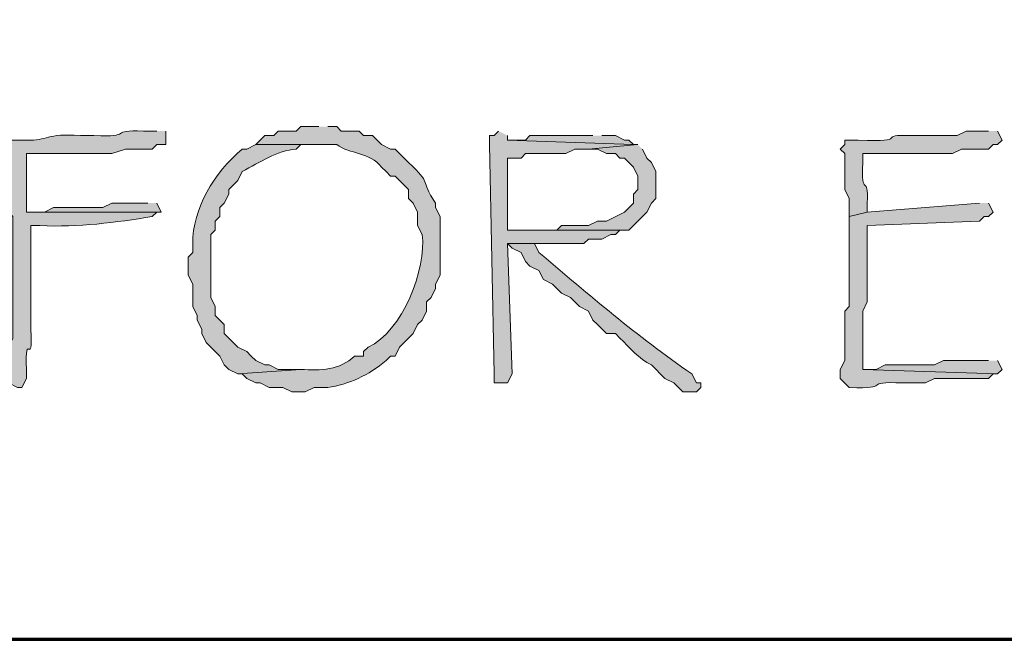
# Model space of a CAD drawing. Units: inches. Extents: x -61 to 673, y 119 to 673.
# Drawn here: x 184 to 197, y 119 to 128 of the extents above; entities that cross this region are included whole.
import ezdxf

# ---------------------------------------------------------------- set-up
doc = ezdxf.new("R2010")
doc.units = ezdxf.units.IN
doc.header["$MEASUREMENT"] = 0
doc.layers.add('Layer 1', color=7, linetype='Continuous')

msp = doc.modelspace()

# ---------------------------------------------------------------- hatches: boundary and pattern name
at = {"layer": 'Layer 1', "true_color": 0xffffff}
h = msp.add_hatch(color=7, dxfattribs=at)
edge = h.paths.add_edge_path()
edge.add_spline(control_points=[(188.13, 126.15), (188.13, 126.15), (187.89, 126.15), (187.89, 126.15), (187.89, 126.15), (187.83, 126.09), (187.83, 126.09), (187.83, 126.09), (187.59, 126.09), (187.59, 126.09), (187.59, 126.09), (187.53, 126.03), (187.53, 126.03), (187.53, 126.03), (187.41, 126.03), (187.41, 126.03), (187.41, 126.03), (187.29, 125.91), (187.29, 125.91), (187.29, 125.91), (188.37, 125.91), (188.37, 125.91), (188.552, 125.78), (188.804, 125.814), (188.97, 125.61), (188.97, 125.61), (189.03, 125.55), (189.03, 125.55), (189.03, 125.55), (189.09, 125.49), (189.09, 125.49), (189.09, 125.49), (189.15, 125.49), (189.15, 125.49), (189.15, 125.49), (189.33, 125.311), (189.33, 125.311), (189.33, 125.311), (189.33, 125.19), (189.33, 125.19), (189.33, 125.19), (189.39, 125.13), (189.39, 125.13), (189.39, 125.13), (189.45, 125.01), (189.45, 125.01), (189.45, 125.01), (189.45, 124.83), (189.45, 124.83), (189.45, 124.83), (189.51, 124.71), (189.51, 124.71), (189.577, 124.259), (189.244, 123.408), (188.79, 123.21), (188.79, 123.21), (188.73, 123.15), (188.73, 123.15), (188.73, 123.15), (188.73, 123.09), (188.73, 123.09), (188.73, 123.09), (188.61, 123.09), (188.61, 123.09), (188.411, 122.899), (188.158, 122.897), (187.89, 122.91), (187.89, 122.91), (187.05, 122.851), (187.05, 122.851), (187.05, 122.851), (187.11, 122.851), (187.11, 122.851), (187.11, 122.851), (187.17, 122.79), (187.17, 122.79), (187.17, 122.79), (187.29, 122.73), (187.29, 122.73), (187.29, 122.73), (187.35, 122.73), (187.35, 122.73), (187.35, 122.73), (187.47, 122.67), (187.47, 122.67), (187.47, 122.67), (187.65, 122.67), (187.65, 122.67), (187.65, 122.67), (187.77, 122.61), (187.77, 122.61), (187.77, 122.61), (187.95, 122.61), (187.95, 122.61), (187.95, 122.61), (188.07, 122.67), (188.07, 122.67), (188.07, 122.67), (188.25, 122.67), (188.25, 122.67), (188.526, 122.708), (188.798, 122.834), (189.03, 123.03), (189.03, 123.03), (189.09, 123.09), (189.09, 123.09), (189.09, 123.09), (189.15, 123.09), (189.15, 123.09), (189.15, 123.09), (189.21, 123.21), (189.21, 123.21), (189.21, 123.21), (189.39, 123.391), (189.39, 123.391), (189.39, 123.391), (189.45, 123.51), (189.45, 123.51), (189.45, 123.51), (189.51, 123.57), (189.51, 123.57), (189.51, 123.57), (189.57, 123.69), (189.57, 123.69), (189.57, 123.69), (189.57, 123.811), (189.57, 123.811), (189.57, 123.811), (189.63, 123.87), (189.63, 123.87), (189.63, 123.87), (189.69, 123.99), (189.69, 123.99), (189.69, 123.99), (189.69, 124.05), (189.69, 124.05), (189.69, 124.05), (189.75, 124.17), (189.75, 124.17), (189.75, 124.17), (189.75, 124.95), (189.75, 124.95), (189.75, 124.95), (189.69, 125.07), (189.69, 125.07), (189.69, 125.07), (189.69, 125.13), (189.69, 125.13), (189.468, 125.463), (189.652, 125.375), (189.33, 125.67), (189.33, 125.67), (189.15, 125.851), (189.15, 125.851), (189.15, 125.851), (189.09, 125.851), (189.09, 125.851), (189.09, 125.851), (188.97, 125.91), (188.97, 125.91), (188.97, 125.91), (188.85, 126.03), (188.85, 126.03), (188.85, 126.03), (188.73, 126.03), (188.73, 126.03), (188.73, 126.03), (188.67, 126.09), (188.67, 126.09), (188.67, 126.09), (188.43, 126.09), (188.43, 126.09), (188.43, 126.09), (188.37, 126.15), (188.37, 126.15), (188.37, 126.15), (188.25, 126.15), (188.25, 126.15)], knot_values=[0, 0, 0, 0, 1, 1, 1, 2, 2, 2, 3, 3, 3, 4, 4, 4, 5, 5, 5, 6, 6, 6, 7, 7, 7, 8, 8, 8, 9, 9, 9, 10, 10, 10, 11, 11, 11, 12, 12, 12, 13, 13, 13, 14, 14, 14, 15, 15, 15, 16, 16, 16, 17, 17, 17, 18, 18, 18, 19, 19, 19, 20, 20, 20, 21, 21, 21, 22, 22, 22, 23, 23, 23, 24, 24, 24, 25, 25, 25, 26, 26, 26, 27, 27, 27, 28, 28, 28, 29, 29, 29, 30, 30, 30, 31, 31, 31, 32, 32, 32, 33, 33, 33, 34, 34, 34, 35, 35, 35, 36, 36, 36, 37, 37, 37, 38, 38, 38, 39, 39, 39, 40, 40, 40, 41, 41, 41, 42, 42, 42, 43, 43, 43, 44, 44, 44, 45, 45, 45, 46, 46, 46, 47, 47, 47, 48, 48, 48, 49, 49, 49, 50, 50, 50, 51, 51, 51, 52, 52, 52, 53, 53, 53, 54, 54, 54, 55, 55, 55, 56, 56, 56, 57, 57, 57, 58, 58, 58, 59, 59, 59, 59], degree=3, periodic=0)
edge.add_line((188.25, 126.15), (188.13, 126.15))
h = msp.add_hatch(color=7, dxfattribs=at)
edge = h.paths.add_edge_path()
edge.add_spline(control_points=[(185.97, 126.09), (185.97, 126.09), (185.79, 126.09), (185.79, 126.09), (185.319, 126.115), (185.668, 126.002), (185.13, 126.03), (185.13, 126.03), (184.95, 126.03), (184.95, 126.03), (184.488, 126.069), (184.52, 125.956), (184.23, 125.97), (184.23, 125.97), (183.99, 125.97), (183.99, 125.97), (183.99, 125.97), (183.99, 125.73), (183.99, 125.73), (183.99, 125.57), (183.99, 125.41), (183.99, 125.25), (183.99, 125.25), (183.99, 125.01), (183.99, 125.01), (183.99, 125.01), (184.05, 124.95), (184.05, 124.95), (184.05, 124.95), (184.05, 124.11), (184.05, 124.11), (184.05, 123.95), (184.05, 123.79), (184.05, 123.63), (184.05, 123.63), (184.05, 123.33), (184.05, 123.33), (184.05, 123.33), (183.99, 123.21), (183.99, 123.21), (183.99, 123.21), (183.99, 122.73), (183.99, 122.73), (183.99, 122.73), (184.11, 122.67), (184.11, 122.67), (184.11, 122.67), (184.17, 122.67), (184.17, 122.67), (184.17, 122.67), (184.23, 122.79), (184.23, 122.79), (184.23, 122.79), (184.23, 122.91), (184.23, 122.91), (184.209, 123.485), (184.312, 122.879), (184.29, 123.45), (184.29, 123.45), (184.29, 123.69), (184.29, 123.69), (184.29, 123.99), (184.29, 124.29), (184.29, 124.59), (184.29, 124.59), (184.29, 124.83), (184.29, 124.83), (184.29, 124.83), (184.41, 124.83), (184.41, 124.83), (184.922, 124.803), (185.422, 124.873), (185.91, 124.95), (185.91, 124.95), (185.97, 125.01), (185.97, 125.01), (185.97, 125.01), (184.23, 125.01), (184.23, 125.01), (184.23, 125.01), (184.23, 125.07), (184.23, 125.07), (184.23, 125.271), (184.23, 125.47), (184.23, 125.67), (184.23, 125.67), (184.23, 125.79), (184.23, 125.79), (184.23, 125.79), (184.41, 125.79), (184.41, 125.79), (184.59, 125.79), (184.77, 125.79), (184.95, 125.79), (184.95, 125.79), (185.37, 125.79), (185.37, 125.79), (185.37, 125.79), (185.55, 125.851), (185.55, 125.851), (185.55, 125.851), (185.91, 125.851), (185.91, 125.851), (185.91, 125.851), (185.97, 125.91), (185.97, 125.91), (185.97, 125.91), (186.09, 125.91), (186.09, 125.91), (186.09, 125.91), (186.09, 126.09), (186.09, 126.09)], knot_values=[0, 0, 0, 0, 1, 1, 1, 2, 2, 2, 3, 3, 3, 4, 4, 4, 5, 5, 5, 6, 6, 6, 7, 7, 7, 8, 8, 8, 9, 9, 9, 10, 10, 10, 11, 11, 11, 12, 12, 12, 13, 13, 13, 14, 14, 14, 15, 15, 15, 16, 16, 16, 17, 17, 17, 18, 18, 18, 19, 19, 19, 20, 20, 20, 21, 21, 21, 22, 22, 22, 23, 23, 23, 24, 24, 24, 25, 25, 25, 26, 26, 26, 27, 27, 27, 28, 28, 28, 29, 29, 29, 30, 30, 30, 31, 31, 31, 32, 32, 32, 33, 33, 33, 34, 34, 34, 35, 35, 35, 36, 36, 36, 37, 37, 37, 37], degree=3, periodic=0)
edge.add_line((186.09, 126.09), (185.97, 126.09))
for points in [[(190.53, 126.09), (190.47, 126.03), (190.41, 126.03), (190.41, 125.91), (190.47, 122.851), (190.47, 122.73), (190.65, 122.73), (190.71, 122.851), (190.65, 124.59), (191.67, 124.59), (191.73, 124.65), (191.91, 124.65), (192.03, 124.71), (192.09, 124.71), (192.15, 124.771), (190.65, 124.771), (190.65, 125.73), (190.83, 125.73), (190.89, 125.79), (191.43, 125.79), (191.55, 125.851), (191.73, 125.851), (192.39, 125.91), (192.33, 125.91), (190.65, 125.97), (190.65, 126.03)], [(191.79, 126.03), (190.95, 126.03), (190.89, 125.97), (190.65, 125.97), (192.33, 125.91), (192.27, 125.97), (192.21, 125.97), (192.09, 126.03), (191.91, 126.03)], [(192.39, 125.91), (191.73, 125.851), (191.85, 125.851), (191.97, 125.79), (192.09, 125.79), (192.15, 125.73), (192.21, 125.73), (192.33, 125.61), (192.39, 125.49), (192.39, 125.311), (192.33, 125.25), (192.33, 125.13), (192.21, 125.01), (191.97, 124.891), (191.85, 124.891), (191.73, 124.83), (191.37, 124.83), (191.31, 124.771), (190.65, 124.771), (192.27, 124.771), (192.39, 124.891), (192.45, 124.95), (192.51, 125.01), (192.57, 125.13), (192.63, 125.19), (192.63, 125.55), (192.57, 125.67), (192.51, 125.73), (192.45, 125.851)], [(185.85, 125.13), (185.37, 125.13), (185.25, 125.07), (184.59, 125.07), (184.47, 125.01), (184.23, 125.01), (186.03, 125.01), (185.97, 125.13)], [(197.07, 123.03), (196.47, 123.03), (196.35, 122.97), (195.69, 122.97), (195.57, 122.91), (195.39, 122.91), (197.19, 122.851), (197.25, 122.91), (197.19, 123.03)]]:
    msp.add_hatch(color=7, dxfattribs=at).paths.add_polyline_path(points)
h = msp.add_hatch(color=7, dxfattribs=at)
edge = h.paths.add_edge_path()
edge.add_spline(control_points=[(197.07, 126.09), (197.07, 126.09), (196.77, 126.09), (196.77, 126.09), (196.77, 126.09), (196.65, 126.03), (196.65, 126.03), (196.65, 126.03), (196.05, 126.03), (196.05, 126.03), (195.54, 126.055), (196.055, 125.934), (195.33, 125.97), (195.33, 125.97), (195.15, 125.97), (195.15, 125.97), (195.15, 125.97), (195.15, 125.91), (195.15, 125.91), (195.15, 125.91), (195.09, 125.851), (195.09, 125.851), (195.09, 125.851), (195.15, 125.79), (195.15, 125.79), (195.15, 125.79), (195.15, 125.311), (195.15, 125.311), (195.15, 125.311), (195.21, 125.19), (195.21, 125.19), (195.21, 125.19), (195.21, 124.95), (195.21, 124.95), (195.21, 124.95), (195.45, 125.01), (195.45, 125.01), (195.45, 125.01), (195.45, 125.13), (195.45, 125.13), (195.473, 125.545), (195.364, 125.176), (195.39, 125.67), (195.39, 125.67), (195.39, 125.79), (195.39, 125.79), (195.39, 125.79), (195.51, 125.79), (195.51, 125.79), (195.73, 125.79), (195.95, 125.79), (196.17, 125.79), (196.17, 125.79), (196.59, 125.79), (196.59, 125.79), (196.59, 125.79), (196.71, 125.851), (196.71, 125.851), (196.71, 125.851), (197.07, 125.851), (197.07, 125.851), (197.07, 125.851), (197.13, 125.91), (197.13, 125.91), (197.13, 125.91), (197.19, 125.91), (197.19, 125.91), (197.19, 125.91), (197.25, 125.97), (197.25, 125.97), (197.25, 125.97), (197.19, 126.09), (197.19, 126.09)], knot_values=[0, 0, 0, 0, 1, 1, 1, 2, 2, 2, 3, 3, 3, 4, 4, 4, 5, 5, 5, 6, 6, 6, 7, 7, 7, 8, 8, 8, 9, 9, 9, 10, 10, 10, 11, 11, 11, 12, 12, 12, 13, 13, 13, 14, 14, 14, 15, 15, 15, 16, 16, 16, 17, 17, 17, 18, 18, 18, 19, 19, 19, 20, 20, 20, 21, 21, 21, 22, 22, 22, 23, 23, 23, 24, 24, 24, 24], degree=3, periodic=0)
edge.add_line((197.19, 126.09), (197.07, 126.09))
h = msp.add_hatch(color=7, dxfattribs=at)
edge = h.paths.add_edge_path()
edge.add_spline(control_points=[(187.29, 125.91), (187.29, 125.91), (187.17, 125.851), (187.17, 125.851), (187.17, 125.851), (187.11, 125.851), (187.11, 125.851), (186.736, 125.542), (186.443, 125.046), (186.45, 124.59), (186.45, 124.59), (186.45, 124.47), (186.45, 124.47), (186.45, 124.47), (186.39, 124.41), (186.39, 124.41), (186.39, 124.41), (186.39, 124.17), (186.39, 124.17), (186.39, 124.17), (186.45, 124.05), (186.45, 124.05), (186.45, 124.05), (186.45, 123.75), (186.45, 123.75), (186.45, 123.75), (186.51, 123.63), (186.51, 123.63), (186.51, 123.63), (186.51, 123.57), (186.51, 123.57), (186.51, 123.57), (186.57, 123.45), (186.57, 123.45), (186.57, 123.45), (186.57, 123.391), (186.57, 123.391), (186.57, 123.391), (186.63, 123.271), (186.63, 123.271), (186.63, 123.271), (186.81, 123.09), (186.81, 123.09), (186.81, 123.09), (186.87, 122.97), (186.87, 122.97), (186.87, 122.97), (186.93, 122.91), (186.93, 122.91), (186.93, 122.91), (187.05, 122.851), (187.05, 122.851), (187.05, 122.851), (187.89, 122.91), (187.89, 122.91), (187.89, 122.91), (187.59, 122.91), (187.59, 122.91), (187.59, 122.91), (187.47, 122.97), (187.47, 122.97), (187.47, 122.97), (187.41, 122.97), (187.41, 122.97), (187.41, 122.97), (187.29, 123.03), (187.29, 123.03), (187.29, 123.03), (187.23, 123.09), (187.23, 123.09), (187.23, 123.09), (187.17, 123.15), (187.17, 123.15), (187.17, 123.15), (187.05, 123.21), (187.05, 123.21), (187.05, 123.21), (186.87, 123.391), (186.87, 123.391), (186.87, 123.391), (186.87, 123.51), (186.87, 123.51), (186.87, 123.51), (186.75, 123.63), (186.75, 123.63), (186.75, 123.63), (186.75, 123.75), (186.75, 123.75), (186.75, 123.75), (186.69, 123.87), (186.69, 123.87), (186.69, 123.87), (186.69, 124.71), (186.69, 124.71), (186.69, 124.71), (186.75, 124.771), (186.75, 124.771), (186.75, 124.771), (186.75, 124.891), (186.75, 124.891), (186.75, 124.891), (186.81, 124.95), (186.81, 124.95), (186.81, 124.95), (186.81, 125.07), (186.81, 125.07), (186.81, 125.07), (186.87, 125.13), (186.87, 125.13), (186.87, 125.13), (186.93, 125.25), (186.93, 125.25), (186.93, 125.25), (186.93, 125.311), (186.93, 125.311), (186.93, 125.311), (187.05, 125.43), (187.05, 125.43), (187.05, 125.43), (187.11, 125.55), (187.11, 125.55), (187.348, 125.677), (187.57, 125.828), (187.83, 125.851), (187.83, 125.851), (187.89, 125.91), (187.89, 125.91), (187.89, 125.91), (188.13, 125.91), (188.13, 125.91)], knot_values=[0, 0, 0, 0, 1, 1, 1, 2, 2, 2, 3, 3, 3, 4, 4, 4, 5, 5, 5, 6, 6, 6, 7, 7, 7, 8, 8, 8, 9, 9, 9, 10, 10, 10, 11, 11, 11, 12, 12, 12, 13, 13, 13, 14, 14, 14, 15, 15, 15, 16, 16, 16, 17, 17, 17, 18, 18, 18, 19, 19, 19, 20, 20, 20, 21, 21, 21, 22, 22, 22, 23, 23, 23, 24, 24, 24, 25, 25, 25, 26, 26, 26, 27, 27, 27, 28, 28, 28, 29, 29, 29, 30, 30, 30, 31, 31, 31, 32, 32, 32, 33, 33, 33, 34, 34, 34, 35, 35, 35, 36, 36, 36, 37, 37, 37, 38, 38, 38, 39, 39, 39, 40, 40, 40, 41, 41, 41, 42, 42, 42, 43, 43, 43, 43], degree=3, periodic=0)
edge.add_line((188.13, 125.91), (187.29, 125.91))
h = msp.add_hatch(color=7, dxfattribs=at)
edge = h.paths.add_edge_path()
edge.add_spline(control_points=[(196.95, 125.13), (196.95, 125.13), (195.45, 125.01), (195.45, 125.01), (195.45, 125.01), (195.21, 124.95), (195.21, 124.95), (195.21, 124.95), (195.21, 124.65), (195.21, 124.65), (195.21, 124.43), (195.21, 124.21), (195.21, 123.99), (195.21, 123.99), (195.21, 123.75), (195.21, 123.75), (195.21, 123.75), (195.15, 123.69), (195.15, 123.69), (195.15, 123.69), (195.15, 123.03), (195.15, 123.03), (195.15, 123.03), (195.09, 122.91), (195.09, 122.91), (195.09, 122.91), (195.09, 122.79), (195.09, 122.79), (195.09, 122.79), (195.21, 122.67), (195.21, 122.67), (195.808, 122.643), (195.353, 122.76), (195.93, 122.73), (195.93, 122.73), (196.23, 122.73), (196.23, 122.73), (196.23, 122.73), (196.35, 122.79), (196.35, 122.79), (196.35, 122.79), (197.07, 122.79), (197.07, 122.79), (197.07, 122.79), (197.13, 122.851), (197.13, 122.851), (197.13, 122.851), (197.19, 122.851), (197.19, 122.851), (197.19, 122.851), (195.39, 122.91), (195.39, 122.91), (195.39, 122.91), (195.39, 123.69), (195.39, 123.69), (195.39, 123.69), (195.45, 123.811), (195.45, 123.811), (195.45, 123.811), (195.45, 123.99), (195.45, 123.99), (195.45, 124.21), (195.45, 124.43), (195.45, 124.65), (195.45, 124.65), (195.45, 124.83), (195.45, 124.83), (195.45, 124.83), (196.95, 124.891), (196.95, 124.891), (196.95, 124.891), (197.01, 124.95), (197.01, 124.95), (197.01, 124.95), (197.07, 124.95), (197.07, 124.95), (197.07, 124.95), (197.13, 125.01), (197.13, 125.01), (197.13, 125.01), (197.07, 125.13), (197.07, 125.13)], knot_values=[0, 0, 0, 0, 1, 1, 1, 2, 2, 2, 3, 3, 3, 4, 4, 4, 5, 5, 5, 6, 6, 6, 7, 7, 7, 8, 8, 8, 9, 9, 9, 10, 10, 10, 11, 11, 11, 12, 12, 12, 13, 13, 13, 14, 14, 14, 15, 15, 15, 16, 16, 16, 17, 17, 17, 18, 18, 18, 19, 19, 19, 20, 20, 20, 21, 21, 21, 22, 22, 22, 23, 23, 23, 24, 24, 24, 25, 25, 25, 26, 26, 26, 27, 27, 27, 27], degree=3, periodic=0)
edge.add_line((197.07, 125.13), (196.95, 125.13))
h = msp.add_hatch(color=7, dxfattribs=at)
edge = h.paths.add_edge_path()
edge.add_spline(control_points=[(191.43, 124.59), (191.43, 124.59), (190.65, 124.59), (190.65, 124.59), (190.65, 124.59), (190.71, 124.53), (190.71, 124.53), (190.71, 124.53), (190.83, 124.47), (190.83, 124.47), (190.83, 124.47), (190.89, 124.351), (190.89, 124.351), (190.89, 124.351), (190.95, 124.29), (190.95, 124.29), (190.95, 124.29), (191.07, 124.23), (191.07, 124.23), (191.07, 124.23), (191.13, 124.11), (191.13, 124.11), (191.13, 124.11), (191.25, 124.05), (191.25, 124.05), (191.25, 124.05), (191.37, 123.93), (191.37, 123.93), (191.37, 123.93), (191.49, 123.87), (191.49, 123.87), (191.49, 123.87), (191.55, 123.811), (191.55, 123.811), (191.55, 123.811), (191.61, 123.75), (191.61, 123.75), (191.61, 123.75), (191.73, 123.69), (191.73, 123.69), (191.73, 123.69), (191.79, 123.57), (191.79, 123.57), (191.79, 123.57), (191.85, 123.51), (191.85, 123.51), (191.85, 123.51), (191.97, 123.391), (191.97, 123.391), (191.97, 123.391), (192.09, 123.391), (192.09, 123.391), (192.09, 123.391), (192.15, 123.33), (192.15, 123.33), (192.286, 123.205), (192.396, 123.049), (192.57, 122.97), (192.57, 122.97), (192.75, 122.79), (192.75, 122.79), (192.75, 122.79), (192.87, 122.73), (192.87, 122.73), (192.87, 122.73), (192.99, 122.61), (192.99, 122.61), (192.99, 122.61), (193.17, 122.61), (193.17, 122.61), (193.17, 122.61), (193.23, 122.67), (193.23, 122.67), (193.23, 122.67), (193.23, 122.73), (193.23, 122.73), (193.23, 122.73), (193.17, 122.73), (193.17, 122.73), (193.17, 122.73), (193.11, 122.851), (193.11, 122.851), (192.371, 123.357), (191.752, 123.897), (191.07, 124.47), (191.07, 124.47), (191.01, 124.59), (191.01, 124.59), (191.01, 124.59), (191.31, 124.59), (191.31, 124.59)], knot_values=[0, 0, 0, 0, 1, 1, 1, 2, 2, 2, 3, 3, 3, 4, 4, 4, 5, 5, 5, 6, 6, 6, 7, 7, 7, 8, 8, 8, 9, 9, 9, 10, 10, 10, 11, 11, 11, 12, 12, 12, 13, 13, 13, 14, 14, 14, 15, 15, 15, 16, 16, 16, 17, 17, 17, 18, 18, 18, 19, 19, 19, 20, 20, 20, 21, 21, 21, 22, 22, 22, 23, 23, 23, 24, 24, 24, 25, 25, 25, 26, 26, 26, 27, 27, 27, 28, 28, 28, 29, 29, 29, 30, 30, 30, 30], degree=3, periodic=0)
edge.add_line((191.31, 124.59), (191.43, 124.59))

# ---------------------------------------------------------------- linework, layer by layer
at = {"layer": 'Layer 1', "color": 7, "lineweight": 70, "true_color": 0xffffff}
msp.add_lwpolyline([(-61.47, 119.311), (673.35, 119.311), (673.35, 672.87)], dxfattribs=at)
at = {"layer": 'Layer 1', "lineweight": 0}
for points in [[(190.53, 126.09), (190.47, 126.03), (190.41, 126.03), (190.41, 125.91), (190.47, 122.851), (190.47, 122.73), (190.65, 122.73), (190.71, 122.851), (190.65, 124.59), (191.67, 124.59), (191.73, 124.65), (191.91, 124.65), (192.03, 124.71), (192.09, 124.71), (192.15, 124.771), (190.65, 124.771), (190.65, 125.73), (190.83, 125.73), (190.89, 125.79), (191.43, 125.79), (191.55, 125.851), (191.73, 125.851), (192.39, 125.91), (192.33, 125.91), (190.65, 125.97), (190.65, 126.03)], [(191.79, 126.03), (190.95, 126.03), (190.89, 125.97), (190.65, 125.97), (192.33, 125.91), (192.27, 125.97), (192.21, 125.97), (192.09, 126.03), (191.91, 126.03)], [(192.39, 125.91), (191.73, 125.851), (191.85, 125.851), (191.97, 125.79), (192.09, 125.79), (192.15, 125.73), (192.21, 125.73), (192.33, 125.61), (192.39, 125.49), (192.39, 125.311), (192.33, 125.25), (192.33, 125.13), (192.21, 125.01), (191.97, 124.891), (191.85, 124.891), (191.73, 124.83), (191.37, 124.83), (191.31, 124.771), (190.65, 124.771), (192.27, 124.771), (192.39, 124.891), (192.45, 124.95), (192.51, 125.01), (192.57, 125.13), (192.63, 125.19), (192.63, 125.55), (192.57, 125.67), (192.51, 125.73), (192.45, 125.851)], [(185.85, 125.13), (185.37, 125.13), (185.25, 125.07), (184.59, 125.07), (184.47, 125.01), (184.23, 125.01), (186.03, 125.01), (185.97, 125.13)], [(197.07, 123.03), (196.47, 123.03), (196.35, 122.97), (195.69, 122.97), (195.57, 122.91), (195.39, 122.91), (197.19, 122.851), (197.25, 122.91), (197.19, 123.03)]]:
    msp.add_lwpolyline(points, dxfattribs=at)
for points, knots in [([(188.13, 126.15), (188.13, 126.15), (187.89, 126.15), (187.89, 126.15), (187.89, 126.15), (187.83, 126.09), (187.83, 126.09), (187.83, 126.09), (187.59, 126.09), (187.59, 126.09), (187.59, 126.09), (187.53, 126.03), (187.53, 126.03), (187.53, 126.03), (187.41, 126.03), (187.41, 126.03), (187.41, 126.03), (187.29, 125.91), (187.29, 125.91), (187.29, 125.91), (188.37, 125.91), (188.37, 125.91), (188.552, 125.78), (188.804, 125.814), (188.97, 125.61), (188.97, 125.61), (189.03, 125.55), (189.03, 125.55), (189.03, 125.55), (189.09, 125.49), (189.09, 125.49), (189.09, 125.49), (189.15, 125.49), (189.15, 125.49), (189.15, 125.49), (189.33, 125.311), (189.33, 125.311), (189.33, 125.311), (189.33, 125.19), (189.33, 125.19), (189.33, 125.19), (189.39, 125.13), (189.39, 125.13), (189.39, 125.13), (189.45, 125.01), (189.45, 125.01), (189.45, 125.01), (189.45, 124.83), (189.45, 124.83), (189.45, 124.83), (189.51, 124.71), (189.51, 124.71), (189.577, 124.259), (189.244, 123.408), (188.79, 123.21), (188.79, 123.21), (188.73, 123.15), (188.73, 123.15), (188.73, 123.15), (188.73, 123.09), (188.73, 123.09), (188.73, 123.09), (188.61, 123.09), (188.61, 123.09), (188.411, 122.899), (188.158, 122.897), (187.89, 122.91), (187.89, 122.91), (187.05, 122.851), (187.05, 122.851), (187.05, 122.851), (187.11, 122.851), (187.11, 122.851), (187.11, 122.851), (187.17, 122.79), (187.17, 122.79), (187.17, 122.79), (187.29, 122.73), (187.29, 122.73), (187.29, 122.73), (187.35, 122.73), (187.35, 122.73), (187.35, 122.73), (187.47, 122.67), (187.47, 122.67), (187.47, 122.67), (187.65, 122.67), (187.65, 122.67), (187.65, 122.67), (187.77, 122.61), (187.77, 122.61), (187.77, 122.61), (187.95, 122.61), (187.95, 122.61), (187.95, 122.61), (188.07, 122.67), (188.07, 122.67), (188.07, 122.67), (188.25, 122.67), (188.25, 122.67), (188.526, 122.708), (188.798, 122.834), (189.03, 123.03), (189.03, 123.03), (189.09, 123.09), (189.09, 123.09), (189.09, 123.09), (189.15, 123.09), (189.15, 123.09), (189.15, 123.09), (189.21, 123.21), (189.21, 123.21), (189.21, 123.21), (189.39, 123.391), (189.39, 123.391), (189.39, 123.391), (189.45, 123.51), (189.45, 123.51), (189.45, 123.51), (189.51, 123.57), (189.51, 123.57), (189.51, 123.57), (189.57, 123.69), (189.57, 123.69), (189.57, 123.69), (189.57, 123.811), (189.57, 123.811), (189.57, 123.811), (189.63, 123.87), (189.63, 123.87), (189.63, 123.87), (189.69, 123.99), (189.69, 123.99), (189.69, 123.99), (189.69, 124.05), (189.69, 124.05), (189.69, 124.05), (189.75, 124.17), (189.75, 124.17), (189.75, 124.17), (189.75, 124.95), (189.75, 124.95), (189.75, 124.95), (189.69, 125.07), (189.69, 125.07), (189.69, 125.07), (189.69, 125.13), (189.69, 125.13), (189.468, 125.463), (189.652, 125.375), (189.33, 125.67), (189.33, 125.67), (189.15, 125.851), (189.15, 125.851), (189.15, 125.851), (189.09, 125.851), (189.09, 125.851), (189.09, 125.851), (188.97, 125.91), (188.97, 125.91), (188.97, 125.91), (188.85, 126.03), (188.85, 126.03), (188.85, 126.03), (188.73, 126.03), (188.73, 126.03), (188.73, 126.03), (188.67, 126.09), (188.67, 126.09), (188.67, 126.09), (188.43, 126.09), (188.43, 126.09), (188.43, 126.09), (188.37, 126.15), (188.37, 126.15), (188.37, 126.15), (188.25, 126.15), (188.25, 126.15)], [0, 0, 0, 0, 1, 1, 1, 2, 2, 2, 3, 3, 3, 4, 4, 4, 5, 5, 5, 6, 6, 6, 7, 7, 7, 8, 8, 8, 9, 9, 9, 10, 10, 10, 11, 11, 11, 12, 12, 12, 13, 13, 13, 14, 14, 14, 15, 15, 15, 16, 16, 16, 17, 17, 17, 18, 18, 18, 19, 19, 19, 20, 20, 20, 21, 21, 21, 22, 22, 22, 23, 23, 23, 24, 24, 24, 25, 25, 25, 26, 26, 26, 27, 27, 27, 28, 28, 28, 29, 29, 29, 30, 30, 30, 31, 31, 31, 32, 32, 32, 33, 33, 33, 34, 34, 34, 35, 35, 35, 36, 36, 36, 37, 37, 37, 38, 38, 38, 39, 39, 39, 40, 40, 40, 41, 41, 41, 42, 42, 42, 43, 43, 43, 44, 44, 44, 45, 45, 45, 46, 46, 46, 47, 47, 47, 48, 48, 48, 49, 49, 49, 50, 50, 50, 51, 51, 51, 52, 52, 52, 53, 53, 53, 54, 54, 54, 55, 55, 55, 56, 56, 56, 57, 57, 57, 58, 58, 58, 59, 59, 59, 59]), ([(185.97, 126.09), (185.97, 126.09), (185.79, 126.09), (185.79, 126.09), (185.319, 126.115), (185.668, 126.002), (185.13, 126.03), (185.13, 126.03), (184.95, 126.03), (184.95, 126.03), (184.488, 126.069), (184.52, 125.956), (184.23, 125.97), (184.23, 125.97), (183.99, 125.97), (183.99, 125.97), (183.99, 125.97), (183.99, 125.73), (183.99, 125.73), (183.99, 125.57), (183.99, 125.41), (183.99, 125.25), (183.99, 125.25), (183.99, 125.01), (183.99, 125.01), (183.99, 125.01), (184.05, 124.95), (184.05, 124.95), (184.05, 124.95), (184.05, 124.11), (184.05, 124.11), (184.05, 123.95), (184.05, 123.79), (184.05, 123.63), (184.05, 123.63), (184.05, 123.33), (184.05, 123.33), (184.05, 123.33), (183.99, 123.21), (183.99, 123.21), (183.99, 123.21), (183.99, 122.73), (183.99, 122.73), (183.99, 122.73), (184.11, 122.67), (184.11, 122.67), (184.11, 122.67), (184.17, 122.67), (184.17, 122.67), (184.17, 122.67), (184.23, 122.79), (184.23, 122.79), (184.23, 122.79), (184.23, 122.91), (184.23, 122.91), (184.209, 123.485), (184.312, 122.879), (184.29, 123.45), (184.29, 123.45), (184.29, 123.69), (184.29, 123.69), (184.29, 123.99), (184.29, 124.29), (184.29, 124.59), (184.29, 124.59), (184.29, 124.83), (184.29, 124.83), (184.29, 124.83), (184.41, 124.83), (184.41, 124.83), (184.922, 124.803), (185.422, 124.873), (185.91, 124.95), (185.91, 124.95), (185.97, 125.01), (185.97, 125.01), (185.97, 125.01), (184.23, 125.01), (184.23, 125.01), (184.23, 125.01), (184.23, 125.07), (184.23, 125.07), (184.23, 125.271), (184.23, 125.47), (184.23, 125.67), (184.23, 125.67), (184.23, 125.79), (184.23, 125.79), (184.23, 125.79), (184.41, 125.79), (184.41, 125.79), (184.59, 125.79), (184.77, 125.79), (184.95, 125.79), (184.95, 125.79), (185.37, 125.79), (185.37, 125.79), (185.37, 125.79), (185.55, 125.851), (185.55, 125.851), (185.55, 125.851), (185.91, 125.851), (185.91, 125.851), (185.91, 125.851), (185.97, 125.91), (185.97, 125.91), (185.97, 125.91), (186.09, 125.91), (186.09, 125.91), (186.09, 125.91), (186.09, 126.09), (186.09, 126.09)], [0, 0, 0, 0, 1, 1, 1, 2, 2, 2, 3, 3, 3, 4, 4, 4, 5, 5, 5, 6, 6, 6, 7, 7, 7, 8, 8, 8, 9, 9, 9, 10, 10, 10, 11, 11, 11, 12, 12, 12, 13, 13, 13, 14, 14, 14, 15, 15, 15, 16, 16, 16, 17, 17, 17, 18, 18, 18, 19, 19, 19, 20, 20, 20, 21, 21, 21, 22, 22, 22, 23, 23, 23, 24, 24, 24, 25, 25, 25, 26, 26, 26, 27, 27, 27, 28, 28, 28, 29, 29, 29, 30, 30, 30, 31, 31, 31, 32, 32, 32, 33, 33, 33, 34, 34, 34, 35, 35, 35, 36, 36, 36, 37, 37, 37, 37]), ([(197.07, 126.09), (197.07, 126.09), (196.77, 126.09), (196.77, 126.09), (196.77, 126.09), (196.65, 126.03), (196.65, 126.03), (196.65, 126.03), (196.05, 126.03), (196.05, 126.03), (195.54, 126.055), (196.055, 125.934), (195.33, 125.97), (195.33, 125.97), (195.15, 125.97), (195.15, 125.97), (195.15, 125.97), (195.15, 125.91), (195.15, 125.91), (195.15, 125.91), (195.09, 125.851), (195.09, 125.851), (195.09, 125.851), (195.15, 125.79), (195.15, 125.79), (195.15, 125.79), (195.15, 125.311), (195.15, 125.311), (195.15, 125.311), (195.21, 125.19), (195.21, 125.19), (195.21, 125.19), (195.21, 124.95), (195.21, 124.95), (195.21, 124.95), (195.45, 125.01), (195.45, 125.01), (195.45, 125.01), (195.45, 125.13), (195.45, 125.13), (195.473, 125.545), (195.364, 125.176), (195.39, 125.67), (195.39, 125.67), (195.39, 125.79), (195.39, 125.79), (195.39, 125.79), (195.51, 125.79), (195.51, 125.79), (195.73, 125.79), (195.95, 125.79), (196.17, 125.79), (196.17, 125.79), (196.59, 125.79), (196.59, 125.79), (196.59, 125.79), (196.71, 125.851), (196.71, 125.851), (196.71, 125.851), (197.07, 125.851), (197.07, 125.851), (197.07, 125.851), (197.13, 125.91), (197.13, 125.91), (197.13, 125.91), (197.19, 125.91), (197.19, 125.91), (197.19, 125.91), (197.25, 125.97), (197.25, 125.97), (197.25, 125.97), (197.19, 126.09), (197.19, 126.09)], [0, 0, 0, 0, 1, 1, 1, 2, 2, 2, 3, 3, 3, 4, 4, 4, 5, 5, 5, 6, 6, 6, 7, 7, 7, 8, 8, 8, 9, 9, 9, 10, 10, 10, 11, 11, 11, 12, 12, 12, 13, 13, 13, 14, 14, 14, 15, 15, 15, 16, 16, 16, 17, 17, 17, 18, 18, 18, 19, 19, 19, 20, 20, 20, 21, 21, 21, 22, 22, 22, 23, 23, 23, 24, 24, 24, 24]), ([(187.29, 125.91), (187.29, 125.91), (187.17, 125.851), (187.17, 125.851), (187.17, 125.851), (187.11, 125.851), (187.11, 125.851), (186.736, 125.542), (186.443, 125.046), (186.45, 124.59), (186.45, 124.59), (186.45, 124.47), (186.45, 124.47), (186.45, 124.47), (186.39, 124.41), (186.39, 124.41), (186.39, 124.41), (186.39, 124.17), (186.39, 124.17), (186.39, 124.17), (186.45, 124.05), (186.45, 124.05), (186.45, 124.05), (186.45, 123.75), (186.45, 123.75), (186.45, 123.75), (186.51, 123.63), (186.51, 123.63), (186.51, 123.63), (186.51, 123.57), (186.51, 123.57), (186.51, 123.57), (186.57, 123.45), (186.57, 123.45), (186.57, 123.45), (186.57, 123.391), (186.57, 123.391), (186.57, 123.391), (186.63, 123.271), (186.63, 123.271), (186.63, 123.271), (186.81, 123.09), (186.81, 123.09), (186.81, 123.09), (186.87, 122.97), (186.87, 122.97), (186.87, 122.97), (186.93, 122.91), (186.93, 122.91), (186.93, 122.91), (187.05, 122.851), (187.05, 122.851), (187.05, 122.851), (187.89, 122.91), (187.89, 122.91), (187.89, 122.91), (187.59, 122.91), (187.59, 122.91), (187.59, 122.91), (187.47, 122.97), (187.47, 122.97), (187.47, 122.97), (187.41, 122.97), (187.41, 122.97), (187.41, 122.97), (187.29, 123.03), (187.29, 123.03), (187.29, 123.03), (187.23, 123.09), (187.23, 123.09), (187.23, 123.09), (187.17, 123.15), (187.17, 123.15), (187.17, 123.15), (187.05, 123.21), (187.05, 123.21), (187.05, 123.21), (186.87, 123.391), (186.87, 123.391), (186.87, 123.391), (186.87, 123.51), (186.87, 123.51), (186.87, 123.51), (186.75, 123.63), (186.75, 123.63), (186.75, 123.63), (186.75, 123.75), (186.75, 123.75), (186.75, 123.75), (186.69, 123.87), (186.69, 123.87), (186.69, 123.87), (186.69, 124.71), (186.69, 124.71), (186.69, 124.71), (186.75, 124.771), (186.75, 124.771), (186.75, 124.771), (186.75, 124.891), (186.75, 124.891), (186.75, 124.891), (186.81, 124.95), (186.81, 124.95), (186.81, 124.95), (186.81, 125.07), (186.81, 125.07), (186.81, 125.07), (186.87, 125.13), (186.87, 125.13), (186.87, 125.13), (186.93, 125.25), (186.93, 125.25), (186.93, 125.25), (186.93, 125.311), (186.93, 125.311), (186.93, 125.311), (187.05, 125.43), (187.05, 125.43), (187.05, 125.43), (187.11, 125.55), (187.11, 125.55), (187.348, 125.677), (187.57, 125.828), (187.83, 125.851), (187.83, 125.851), (187.89, 125.91), (187.89, 125.91), (187.89, 125.91), (188.13, 125.91), (188.13, 125.91)], [0, 0, 0, 0, 1, 1, 1, 2, 2, 2, 3, 3, 3, 4, 4, 4, 5, 5, 5, 6, 6, 6, 7, 7, 7, 8, 8, 8, 9, 9, 9, 10, 10, 10, 11, 11, 11, 12, 12, 12, 13, 13, 13, 14, 14, 14, 15, 15, 15, 16, 16, 16, 17, 17, 17, 18, 18, 18, 19, 19, 19, 20, 20, 20, 21, 21, 21, 22, 22, 22, 23, 23, 23, 24, 24, 24, 25, 25, 25, 26, 26, 26, 27, 27, 27, 28, 28, 28, 29, 29, 29, 30, 30, 30, 31, 31, 31, 32, 32, 32, 33, 33, 33, 34, 34, 34, 35, 35, 35, 36, 36, 36, 37, 37, 37, 38, 38, 38, 39, 39, 39, 40, 40, 40, 41, 41, 41, 42, 42, 42, 43, 43, 43, 43]), ([(196.95, 125.13), (196.95, 125.13), (195.45, 125.01), (195.45, 125.01), (195.45, 125.01), (195.21, 124.95), (195.21, 124.95), (195.21, 124.95), (195.21, 124.65), (195.21, 124.65), (195.21, 124.43), (195.21, 124.21), (195.21, 123.99), (195.21, 123.99), (195.21, 123.75), (195.21, 123.75), (195.21, 123.75), (195.15, 123.69), (195.15, 123.69), (195.15, 123.69), (195.15, 123.03), (195.15, 123.03), (195.15, 123.03), (195.09, 122.91), (195.09, 122.91), (195.09, 122.91), (195.09, 122.79), (195.09, 122.79), (195.09, 122.79), (195.21, 122.67), (195.21, 122.67), (195.808, 122.643), (195.353, 122.76), (195.93, 122.73), (195.93, 122.73), (196.23, 122.73), (196.23, 122.73), (196.23, 122.73), (196.35, 122.79), (196.35, 122.79), (196.35, 122.79), (197.07, 122.79), (197.07, 122.79), (197.07, 122.79), (197.13, 122.851), (197.13, 122.851), (197.13, 122.851), (197.19, 122.851), (197.19, 122.851), (197.19, 122.851), (195.39, 122.91), (195.39, 122.91), (195.39, 122.91), (195.39, 123.69), (195.39, 123.69), (195.39, 123.69), (195.45, 123.811), (195.45, 123.811), (195.45, 123.811), (195.45, 123.99), (195.45, 123.99), (195.45, 124.21), (195.45, 124.43), (195.45, 124.65), (195.45, 124.65), (195.45, 124.83), (195.45, 124.83), (195.45, 124.83), (196.95, 124.891), (196.95, 124.891), (196.95, 124.891), (197.01, 124.95), (197.01, 124.95), (197.01, 124.95), (197.07, 124.95), (197.07, 124.95), (197.07, 124.95), (197.13, 125.01), (197.13, 125.01), (197.13, 125.01), (197.07, 125.13), (197.07, 125.13)], [0, 0, 0, 0, 1, 1, 1, 2, 2, 2, 3, 3, 3, 4, 4, 4, 5, 5, 5, 6, 6, 6, 7, 7, 7, 8, 8, 8, 9, 9, 9, 10, 10, 10, 11, 11, 11, 12, 12, 12, 13, 13, 13, 14, 14, 14, 15, 15, 15, 16, 16, 16, 17, 17, 17, 18, 18, 18, 19, 19, 19, 20, 20, 20, 21, 21, 21, 22, 22, 22, 23, 23, 23, 24, 24, 24, 25, 25, 25, 26, 26, 26, 27, 27, 27, 27]), ([(191.43, 124.59), (191.43, 124.59), (190.65, 124.59), (190.65, 124.59), (190.65, 124.59), (190.71, 124.53), (190.71, 124.53), (190.71, 124.53), (190.83, 124.47), (190.83, 124.47), (190.83, 124.47), (190.89, 124.351), (190.89, 124.351), (190.89, 124.351), (190.95, 124.29), (190.95, 124.29), (190.95, 124.29), (191.07, 124.23), (191.07, 124.23), (191.07, 124.23), (191.13, 124.11), (191.13, 124.11), (191.13, 124.11), (191.25, 124.05), (191.25, 124.05), (191.25, 124.05), (191.37, 123.93), (191.37, 123.93), (191.37, 123.93), (191.49, 123.87), (191.49, 123.87), (191.49, 123.87), (191.55, 123.811), (191.55, 123.811), (191.55, 123.811), (191.61, 123.75), (191.61, 123.75), (191.61, 123.75), (191.73, 123.69), (191.73, 123.69), (191.73, 123.69), (191.79, 123.57), (191.79, 123.57), (191.79, 123.57), (191.85, 123.51), (191.85, 123.51), (191.85, 123.51), (191.97, 123.391), (191.97, 123.391), (191.97, 123.391), (192.09, 123.391), (192.09, 123.391), (192.09, 123.391), (192.15, 123.33), (192.15, 123.33), (192.286, 123.205), (192.396, 123.049), (192.57, 122.97), (192.57, 122.97), (192.75, 122.79), (192.75, 122.79), (192.75, 122.79), (192.87, 122.73), (192.87, 122.73), (192.87, 122.73), (192.99, 122.61), (192.99, 122.61), (192.99, 122.61), (193.17, 122.61), (193.17, 122.61), (193.17, 122.61), (193.23, 122.67), (193.23, 122.67), (193.23, 122.67), (193.23, 122.73), (193.23, 122.73), (193.23, 122.73), (193.17, 122.73), (193.17, 122.73), (193.17, 122.73), (193.11, 122.851), (193.11, 122.851), (192.371, 123.357), (191.752, 123.897), (191.07, 124.47), (191.07, 124.47), (191.01, 124.59), (191.01, 124.59), (191.01, 124.59), (191.31, 124.59), (191.31, 124.59)], [0, 0, 0, 0, 1, 1, 1, 2, 2, 2, 3, 3, 3, 4, 4, 4, 5, 5, 5, 6, 6, 6, 7, 7, 7, 8, 8, 8, 9, 9, 9, 10, 10, 10, 11, 11, 11, 12, 12, 12, 13, 13, 13, 14, 14, 14, 15, 15, 15, 16, 16, 16, 17, 17, 17, 18, 18, 18, 19, 19, 19, 20, 20, 20, 21, 21, 21, 22, 22, 22, 23, 23, 23, 24, 24, 24, 25, 25, 25, 26, 26, 26, 27, 27, 27, 28, 28, 28, 29, 29, 29, 30, 30, 30, 30])]:
    msp.add_open_spline(points, degree=3, knots=knots, dxfattribs=at)

doc.saveas('drawing.dxf')
